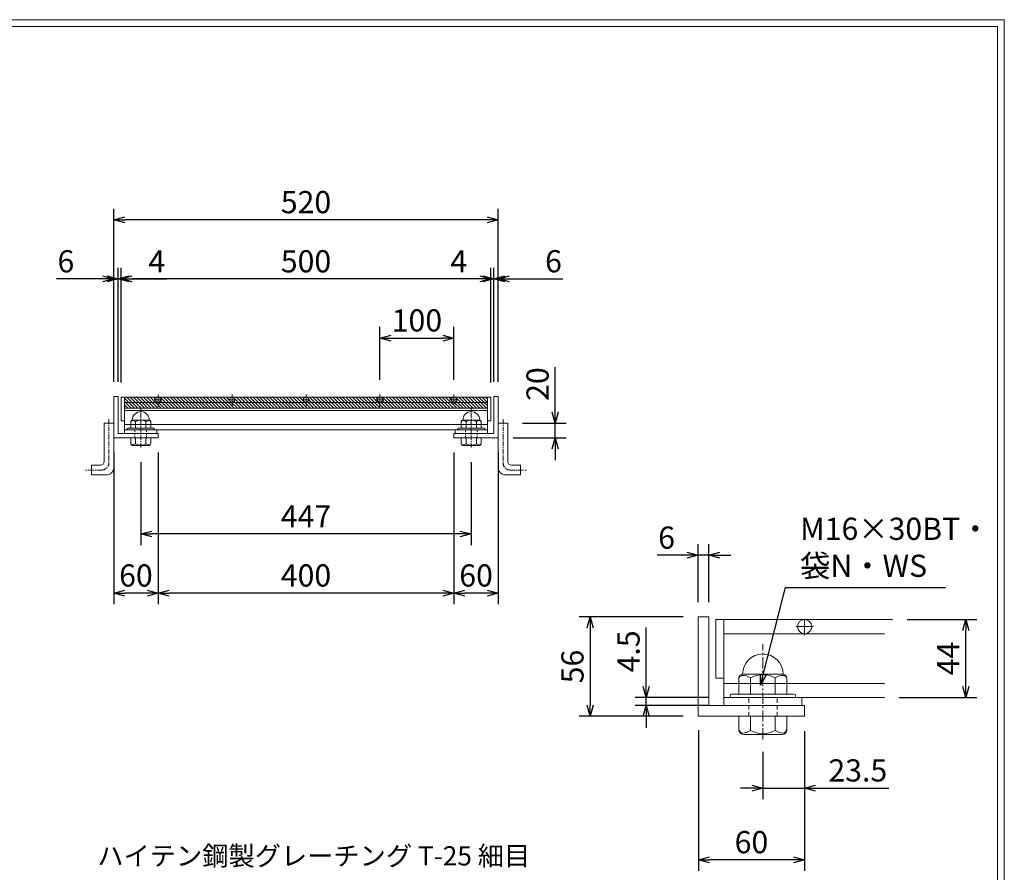
# Model space of a CAD drawing. Units: millimetres. Extents: x -180 to 2610, y -195 to 1778.
# Drawn here: x 1278 to 2610, y 625 to 1778 of the extents above; entities that cross this region are included whole.
import ezdxf

# ---------------------------------------------------------------- set-up
doc = ezdxf.new("R2010")
doc.units = ezdxf.units.MM
for name, pattern in [('CENTER', [10, 6.25, -1.25, 1.25, -1.25]), ('DASHED', [3.75, 2.5, -1.25]), ('HIDDEN', [9.525, 6.35, -3.175])]:
    doc.linetypes.add(name, pattern=pattern)
for name, color, linetype, lineweight in [('エンボス', 4, 'Continuous', 5), ('中心線', 1, 'HIDDEN', 5), ('受け枠', 3, 'Continuous', 9), ('寸法線', 2, 'Continuous', 9), ('本体', 7, 'Continuous', 13), ('枠寸法', 31, 'Continuous', 9)]:
    doc.layers.add(name, color=color, linetype=linetype, lineweight=lineweight)
doc.layers.add('外枠', color=7, linetype='Continuous')
doc.dimstyles.new('ISO-25', dxfattribs={"dimscale": 10, "dimtxt": 3, "dimasz": 1.5, "dimexe": 1.5, "dimexo": 2, "dimgap": 0.5, "dimtad": 1, "dimdsep": 46, "dimtxsty": 'Standard', "dimblk": 'OPEN30', "dimcen": 2.5, "dimadec": 0, "dimazin": 0, "dimtfac": 1, "dimtmove": 0, "dimatfit": 0, "dimldrblk": 'OPEN30', "dimfxl": 1, "dimarcsym": 0})

# ---------------------------------------------------------------- blocks, each defined once
blk = doc.blocks.new('_Open30')
at = {"color": 0, "linetype": 'ByBlock', "lineweight": -2}
for p, q in [((-1, 0.268), (0, 0)), ((0, 0), (-1, -0.268)), ((0, 0), (-1, 0))]:
    blk.add_line(p, q, dxfattribs=at)
blk = doc.blocks.new('*D7')
at = {"layer": 'Defpoints', "color": 0, "linetype": 'Continuous'}
for p in [(1405.3, 1507.2), (1405.3, 1268.2), (1925.3, 1268.2)]:
    blk.add_point(p, dxfattribs=at)
at = {"layer": '枠寸法', "color": 0, "linetype": 'Continuous', "lineweight": -2}
for p, q in [((1405.3, 1288.2), (1405.3, 1522.2)), ((1925.3, 1288.2), (1925.3, 1522.2)), ((1910.3, 1507.2), (1420.3, 1507.2))]:
    blk.add_line(p, q, dxfattribs=at)
at = {"layer": '枠寸法', "color": 0, "linetype": 'Continuous', "lineweight": -2, "xscale": 15, "yscale": 15, "zscale": 15, "rotation": 180}
blk.add_blockref('_Open30', (1405.3, 1507.2), dxfattribs=at)
at = {"layer": '枠寸法', "color": 0, "linetype": 'Continuous', "lineweight": -2, "xscale": 15, "yscale": 15, "zscale": 15}
blk.add_blockref('_Open30', (1925.3, 1507.2), dxfattribs=at)
at = {"layer": '枠寸法', "color": 0, "linetype": 'Continuous', "insert": (1665.3, 1527.2), "char_height": 30, "attachment_point": 5}
blk.add_mtext('520', dxfattribs=at)
blk = doc.blocks.new('*D8')
at = {"layer": 'Defpoints', "color": 0, "linetype": 'Continuous'}
for p in [(1415.3, 1427.2), (1415.3, 1267.2), (1915.3, 1267.2)]:
    blk.add_point(p, dxfattribs=at)
at = {"layer": '寸法線', "color": 0, "linetype": 'Continuous', "lineweight": -2}
for p, q in [((1415.3, 1287.2), (1415.3, 1442.2)), ((1915.3, 1287.2), (1915.3, 1442.2)), ((1900.3, 1427.2), (1430.3, 1427.2))]:
    blk.add_line(p, q, dxfattribs=at)
at = {"layer": '寸法線', "color": 0, "linetype": 'Continuous', "lineweight": -2, "xscale": 15, "yscale": 15, "zscale": 15, "rotation": 180}
blk.add_blockref('_Open30', (1415.3, 1427.2), dxfattribs=at)
at = {"layer": '寸法線', "color": 0, "linetype": 'Continuous', "lineweight": -2, "xscale": 15, "yscale": 15, "zscale": 15}
blk.add_blockref('_Open30', (1915.3, 1427.2), dxfattribs=at)
at = {"layer": '寸法線', "color": 0, "linetype": 'Continuous', "insert": (1665.3, 1447.2), "char_height": 30, "attachment_point": 5}
blk.add_mtext('500', dxfattribs=at)
blk = doc.blocks.new('*D9')
at = {"layer": 'Defpoints', "color": 0, "linetype": 'Continuous'}
for p in [(1865.3, 1212.2), (1925.3, 1212.2), (1865.3, 1002.2)]:
    blk.add_point(p, dxfattribs=at)
at = {"layer": '枠寸法', "color": 0, "linetype": 'Continuous', "lineweight": -2}
for p, q in [((1865.3, 1192.2), (1865.3, 987.2)), ((1925.3, 1192.2), (1925.3, 987.2)), ((1910.3, 1002.2), (1880.3, 1002.2))]:
    blk.add_line(p, q, dxfattribs=at)
at = {"layer": '枠寸法', "color": 0, "linetype": 'Continuous', "lineweight": -2, "xscale": 15, "yscale": 15, "zscale": 15, "rotation": 180}
blk.add_blockref('_Open30', (1865.3, 1002.2), dxfattribs=at)
at = {"layer": '枠寸法', "color": 0, "linetype": 'Continuous', "lineweight": -2, "xscale": 15, "yscale": 15, "zscale": 15}
blk.add_blockref('_Open30', (1925.3, 1002.2), dxfattribs=at)
at = {"layer": '枠寸法', "color": 0, "linetype": 'Continuous', "insert": (1895.3, 1022.2), "char_height": 30, "attachment_point": 5}
blk.add_mtext('60', dxfattribs=at)
blk = doc.blocks.new('*D10')
at = {"layer": 'Defpoints', "color": 0, "linetype": 'Continuous'}
for p in [(1465.3, 1212.2), (1865.3, 1212.2), (1465.3, 1002.2)]:
    blk.add_point(p, dxfattribs=at)
at = {"layer": '枠寸法', "color": 0, "linetype": 'Continuous', "lineweight": -2}
for p, q in [((1465.3, 1192.2), (1465.3, 987.2)), ((1865.3, 1192.2), (1865.3, 987.2)), ((1850.3, 1002.2), (1480.3, 1002.2))]:
    blk.add_line(p, q, dxfattribs=at)
at = {"layer": '枠寸法', "color": 0, "linetype": 'Continuous', "lineweight": -2, "xscale": 15, "yscale": 15, "zscale": 15, "rotation": 180}
blk.add_blockref('_Open30', (1465.3, 1002.2), dxfattribs=at)
at = {"layer": '枠寸法', "color": 0, "linetype": 'Continuous', "lineweight": -2, "xscale": 15, "yscale": 15, "zscale": 15}
blk.add_blockref('_Open30', (1865.3, 1002.2), dxfattribs=at)
at = {"layer": '枠寸法', "color": 0, "linetype": 'Continuous', "insert": (1665.3, 1022.2), "char_height": 30, "attachment_point": 5}
blk.add_mtext('400', dxfattribs=at)
blk = doc.blocks.new('*D11')
at = {"layer": 'Defpoints', "color": 0, "linetype": 'Continuous'}
for p in [(1405.3, 1212.2), (1465.3, 1212.2), (1405.3, 1002.2)]:
    blk.add_point(p, dxfattribs=at)
at = {"layer": '枠寸法', "color": 0, "linetype": 'Continuous', "lineweight": -2}
for p, q in [((1405.3, 1192.2), (1405.3, 987.2)), ((1465.3, 1192.2), (1465.3, 987.2)), ((1450.3, 1002.2), (1420.3, 1002.2))]:
    blk.add_line(p, q, dxfattribs=at)
at = {"layer": '枠寸法', "color": 0, "linetype": 'Continuous', "lineweight": -2, "xscale": 15, "yscale": 15, "zscale": 15, "rotation": 180}
blk.add_blockref('_Open30', (1405.3, 1002.2), dxfattribs=at)
at = {"layer": '枠寸法', "color": 0, "linetype": 'Continuous', "lineweight": -2, "xscale": 15, "yscale": 15, "zscale": 15}
blk.add_blockref('_Open30', (1465.3, 1002.2), dxfattribs=at)
at = {"layer": '枠寸法', "color": 0, "linetype": 'Continuous', "insert": (1435.3, 1022.2), "char_height": 30, "attachment_point": 5}
blk.add_mtext('60', dxfattribs=at)
blk = doc.blocks.new('*D12')
at = {"layer": 'Defpoints', "color": 0, "linetype": 'Continuous'}
for p in [(1405.3, 1427.2), (1405.3, 1268.2), (1411.3, 1268.2)]:
    blk.add_point(p, dxfattribs=at)
at = {"layer": '枠寸法', "color": 0, "linetype": 'Continuous', "lineweight": -2}
for p, q in [((1405.3, 1288.2), (1405.3, 1442.2)), ((1411.3, 1288.2), (1411.3, 1442.2)), ((1390.3, 1427.2), (1328, 1427.2)), ((1411.3, 1427.2), (1405.3, 1427.2)), ((1426.3, 1427.2), (1441.3, 1427.2))]:
    blk.add_line(p, q, dxfattribs=at)
at = {"layer": '枠寸法', "color": 0, "linetype": 'Continuous', "lineweight": -2, "xscale": 15, "yscale": 15, "zscale": 15}
blk.add_blockref('_Open30', (1405.3, 1427.2), dxfattribs=at)
at = {"layer": '枠寸法', "color": 0, "linetype": 'Continuous', "lineweight": -2, "xscale": 15, "yscale": 15, "zscale": 15, "rotation": 180}
blk.add_blockref('_Open30', (1411.3, 1427.2), dxfattribs=at)
at = {"layer": '枠寸法', "color": 0, "linetype": 'Continuous', "insert": (1340.6, 1447.2), "char_height": 30, "attachment_point": 5}
blk.add_mtext('6', dxfattribs=at)
blk = doc.blocks.new('*D13')
at = {"layer": 'Defpoints', "color": 0, "linetype": 'Continuous'}
for p in [(1411.3, 1427.2), (1411.3, 1268.2), (1415.3, 1267.2)]:
    blk.add_point(p, dxfattribs=at)
at = {"layer": '枠寸法', "color": 0, "linetype": 'Continuous', "lineweight": -2}
for p, q in [((1411.3, 1288.2), (1411.3, 1442.2)), ((1415.3, 1287.2), (1415.3, 1442.2)), ((1396.3, 1427.2), (1381.3, 1427.2)), ((1411.3, 1427.2), (1415.3, 1427.2)), ((1430.3, 1427.2), (1477, 1427.2))]:
    blk.add_line(p, q, dxfattribs=at)
at = {"layer": '枠寸法', "color": 0, "linetype": 'Continuous', "lineweight": -2, "xscale": 15, "yscale": 15, "zscale": 15}
blk.add_blockref('_Open30', (1411.3, 1427.2), dxfattribs=at)
at = {"layer": '枠寸法', "color": 0, "linetype": 'Continuous', "lineweight": -2, "xscale": 15, "yscale": 15, "zscale": 15, "rotation": 180}
blk.add_blockref('_Open30', (1415.3, 1427.2), dxfattribs=at)
at = {"layer": '枠寸法', "color": 0, "linetype": 'Continuous', "insert": (1463.6, 1447.2), "char_height": 30, "attachment_point": 5}
blk.add_mtext('4', dxfattribs=at)
blk = doc.blocks.new('*D14')
at = {"layer": 'Defpoints', "color": 0, "linetype": 'Continuous'}
for p in [(1919.3, 1427.2), (1919.3, 1268.2), (1925.3, 1268.2)]:
    blk.add_point(p, dxfattribs=at)
at = {"layer": '枠寸法', "color": 0, "linetype": 'Continuous', "lineweight": -2}
for p, q in [((1919.3, 1288.2), (1919.3, 1442.2)), ((1925.3, 1288.2), (1925.3, 1442.2)), ((1904.3, 1427.2), (1889.3, 1427.2)), ((1919.3, 1427.2), (1925.3, 1427.2)), ((1940.3, 1427.2), (2012.6, 1427.2))]:
    blk.add_line(p, q, dxfattribs=at)
at = {"layer": '枠寸法', "color": 0, "linetype": 'Continuous', "lineweight": -2, "xscale": 15, "yscale": 15, "zscale": 15}
blk.add_blockref('_Open30', (1919.3, 1427.2), dxfattribs=at)
at = {"layer": '枠寸法', "color": 0, "linetype": 'Continuous', "lineweight": -2, "xscale": 15, "yscale": 15, "zscale": 15, "rotation": 180}
blk.add_blockref('_Open30', (1925.3, 1427.2), dxfattribs=at)
at = {"layer": '枠寸法', "color": 0, "linetype": 'Continuous', "insert": (2000, 1447.2), "char_height": 30, "attachment_point": 5}
blk.add_mtext('6', dxfattribs=at)
blk = doc.blocks.new('*D15')
at = {"layer": 'Defpoints', "color": 0, "linetype": 'Continuous'}
for p in [(1915.3, 1427.2), (1915.3, 1267.2), (1919.3, 1268.2)]:
    blk.add_point(p, dxfattribs=at)
at = {"layer": '枠寸法', "color": 0, "linetype": 'Continuous', "lineweight": -2}
for p, q in [((1915.3, 1287.2), (1915.3, 1442.2)), ((1919.3, 1288.2), (1919.3, 1442.2)), ((1900.3, 1427.2), (1858.4, 1427.2)), ((1919.3, 1427.2), (1915.3, 1427.2)), ((1934.3, 1427.2), (1949.3, 1427.2))]:
    blk.add_line(p, q, dxfattribs=at)
at = {"layer": '枠寸法', "color": 0, "linetype": 'Continuous', "lineweight": -2, "xscale": 15, "yscale": 15, "zscale": 15}
blk.add_blockref('_Open30', (1915.3, 1427.2), dxfattribs=at)
at = {"layer": '枠寸法', "color": 0, "linetype": 'Continuous', "lineweight": -2, "xscale": 15, "yscale": 15, "zscale": 15, "rotation": 180}
blk.add_blockref('_Open30', (1919.3, 1427.2), dxfattribs=at)
at = {"layer": '枠寸法', "color": 0, "linetype": 'Continuous', "insert": (1871.9, 1447.2), "char_height": 30, "attachment_point": 5}
blk.add_mtext('4', dxfattribs=at)
blk = doc.blocks.new('*D17')
at = {"layer": 'Defpoints', "color": 0, "linetype": 'Continuous'}
for p in [(1441.8, 1199.2), (1888.8, 1199.2), (1441.8, 1082.2)]:
    blk.add_point(p, dxfattribs=at)
at = {"layer": '寸法線', "color": 0, "linetype": 'Continuous', "lineweight": -2}
for p, q in [((1441.8, 1179.2), (1441.8, 1067.2)), ((1888.8, 1179.2), (1888.8, 1067.2)), ((1873.8, 1082.2), (1456.8, 1082.2))]:
    blk.add_line(p, q, dxfattribs=at)
at = {"layer": '寸法線', "color": 0, "linetype": 'Continuous', "lineweight": -2, "xscale": 15, "yscale": 15, "zscale": 15, "rotation": 180}
blk.add_blockref('_Open30', (1441.8, 1082.2), dxfattribs=at)
at = {"layer": '寸法線', "color": 0, "linetype": 'Continuous', "lineweight": -2, "xscale": 15, "yscale": 15, "zscale": 15}
blk.add_blockref('_Open30', (1888.8, 1082.2), dxfattribs=at)
at = {"layer": '寸法線', "color": 0, "linetype": 'Continuous', "insert": (1665.3, 1102.2), "char_height": 30, "attachment_point": 5}
blk.add_mtext('447', dxfattribs=at)
blk = doc.blocks.new('*D19')
at = {"layer": 'Defpoints', "color": 0, "linetype": 'Continuous'}
for p in [(1865.3, 1347.2), (1765.3, 1270.8), (1865.3, 1270.8)]:
    blk.add_point(p, dxfattribs=at)
at = {"layer": '寸法線', "color": 0, "linetype": 'Continuous', "lineweight": -2}
for p, q in [((1765.3, 1290.8), (1765.3, 1362.2)), ((1865.3, 1290.8), (1865.3, 1362.2)), ((1780.3, 1347.2), (1850.3, 1347.2))]:
    blk.add_line(p, q, dxfattribs=at)
at = {"layer": '寸法線', "color": 0, "linetype": 'Continuous', "lineweight": -2, "xscale": 15, "yscale": 15, "zscale": 15, "rotation": 180}
blk.add_blockref('_Open30', (1765.3, 1347.2), dxfattribs=at)
at = {"layer": '寸法線', "color": 0, "linetype": 'Continuous', "lineweight": -2, "xscale": 15, "yscale": 15, "zscale": 15}
blk.add_blockref('_Open30', (1865.3, 1347.2), dxfattribs=at)
at = {"layer": '寸法線', "color": 0, "linetype": 'Continuous', "insert": (1815.3, 1367.2), "char_height": 30, "attachment_point": 5}
blk.add_mtext('100', dxfattribs=at)
blk = doc.blocks.new('*D21')
at = {"layer": 'Defpoints', "color": 0, "ltscale": 3}
for p in [(1938.3, 1232.2), (2002.3, 1232.2), (1925.3, 1212.2)]:
    blk.add_point(p, dxfattribs=at)
at = {"layer": '枠寸法', "color": 0, "lineweight": -2, "ltscale": 3}
for p, q in [((2002.3, 1247.2), (2002.3, 1307.8)), ((1958.3, 1232.2), (2017.3, 1232.2)), ((2002.3, 1212.2), (2002.3, 1232.2)), ((1945.3, 1212.2), (2017.3, 1212.2)), ((2002.3, 1197.2), (2002.3, 1182.2))]:
    blk.add_line(p, q, dxfattribs=at)
at = {"layer": '枠寸法', "color": 0, "lineweight": -2, "ltscale": 3, "xscale": 15, "yscale": 15, "zscale": 15}
for p, rotation in [((2002.3, 1232.2), 270), ((2002.3, 1212.2), 90)]:
    blk.add_blockref('_Open30', p, dxfattribs=dict(at, rotation=rotation))
at = {"layer": '枠寸法', "color": 0, "ltscale": 3, "insert": (1982.3, 1285), "char_height": 30, "attachment_point": 5, "rotation": 90}
blk.add_mtext('20', dxfattribs=at)
blk = doc.blocks.new('*D52')
at = {"layer": 'Defpoints', "color": 0, "linetype": 'Continuous'}
for p in [(2195.9, 836.8), (2339.5, 835.7), (2195.9, 641.5)]:
    blk.add_point(p, dxfattribs=at)
at = {"layer": '寸法線', "color": 0, "linetype": 'Continuous', "lineweight": -2}
for p, q in [((2195.9, 816.8), (2195.9, 626.5)), ((2339.5, 815.7), (2339.5, 626.5)), ((2324.5, 641.5), (2210.9, 641.5))]:
    blk.add_line(p, q, dxfattribs=at)
at = {"layer": '寸法線', "color": 0, "linetype": 'Continuous', "lineweight": -2, "xscale": 15, "yscale": 15, "zscale": 15, "rotation": 180}
blk.add_blockref('_Open30', (2195.9, 641.5), dxfattribs=at)
at = {"layer": '寸法線', "color": 0, "linetype": 'Continuous', "lineweight": -2, "xscale": 15, "yscale": 15, "zscale": 15}
blk.add_blockref('_Open30', (2339.5, 641.5), dxfattribs=at)
at = {"layer": '寸法線', "color": 0, "linetype": 'Continuous', "insert": (2267.7, 661.5), "char_height": 30, "attachment_point": 5}
blk.add_mtext('60', dxfattribs=at)
blk = doc.blocks.new('*D53')
at = {"layer": 'Defpoints', "color": 0, "linetype": 'Continuous'}
for p in [(2339.5, 835.7), (2283.1, 807.6), (2339.5, 738.5)]:
    blk.add_point(p, dxfattribs=at)
at = {"layer": '寸法線', "color": 0, "linetype": 'Continuous', "lineweight": -2}
for p, q in [((2339.5, 815.7), (2339.5, 723.5)), ((2283.1, 787.6), (2283.1, 723.5)), ((2268.1, 738.5), (2253.1, 738.5)), ((2283.1, 738.5), (2339.5, 738.5)), ((2354.5, 738.5), (2453.4, 738.5))]:
    blk.add_line(p, q, dxfattribs=at)
at = {"layer": '寸法線', "color": 0, "linetype": 'Continuous', "lineweight": -2, "xscale": 15, "yscale": 15, "zscale": 15}
blk.add_blockref('_Open30', (2283.1, 738.5), dxfattribs=at)
at = {"layer": '寸法線', "color": 0, "linetype": 'Continuous', "lineweight": -2, "xscale": 15, "yscale": 15, "zscale": 15, "rotation": 180}
blk.add_blockref('_Open30', (2339.5, 738.5), dxfattribs=at)
at = {"layer": '寸法線', "color": 0, "linetype": 'Continuous', "insert": (2411.5, 758.5), "char_height": 30, "attachment_point": 5}
blk.add_mtext('23.5', dxfattribs=at)
blk = doc.blocks.new('*D54')
at = {"layer": 'Defpoints', "color": 0, "linetype": 'Continuous'}
for p in [(2195.5, 970.1), (2049.5, 835.7), (2195.5, 835.7)]:
    blk.add_point(p, dxfattribs=at)
at = {"layer": '寸法線', "color": 0, "linetype": 'Continuous', "lineweight": -2}
for p, q in [((2175.5, 970.1), (2034.5, 970.1)), ((2049.5, 955.1), (2049.5, 850.7)), ((2175.5, 835.7), (2034.5, 835.7))]:
    blk.add_line(p, q, dxfattribs=at)
at = {"layer": '寸法線', "color": 0, "linetype": 'Continuous', "lineweight": -2, "xscale": 15, "yscale": 15, "zscale": 15}
for p, rotation in [((2049.5, 970.1), 90), ((2049.5, 835.7), 270)]:
    blk.add_blockref('_Open30', p, dxfattribs=dict(at, rotation=rotation))
at = {"layer": '寸法線', "color": 0, "linetype": 'Continuous', "insert": (2029.5, 902.9), "char_height": 30, "attachment_point": 5, "rotation": 90}
blk.add_mtext('56', dxfattribs=at)
blk = doc.blocks.new('*D55')
at = {"layer": 'Defpoints', "color": 0, "linetype": 'Continuous'}
for p in [(2125.3, 860.9), (2230.3, 860.9), (2230.3, 850.1)]:
    blk.add_point(p, dxfattribs=at)
at = {"layer": '寸法線', "color": 0, "linetype": 'Continuous', "lineweight": -2}
for p, q in [((2125.3, 875.9), (2125.3, 955.9)), ((2210.3, 860.9), (2110.3, 860.9)), ((2125.3, 850.1), (2125.3, 860.9)), ((2210.3, 850.1), (2110.3, 850.1)), ((2125.3, 835.1), (2125.3, 820.1))]:
    blk.add_line(p, q, dxfattribs=at)
at = {"layer": '寸法線', "color": 0, "linetype": 'Continuous', "lineweight": -2, "xscale": 15, "yscale": 15, "zscale": 15}
for p, rotation in [((2125.3, 860.9), 270), ((2125.3, 850.1), 90)]:
    blk.add_blockref('_Open30', p, dxfattribs=dict(at, rotation=rotation))
at = {"layer": '寸法線', "color": 0, "linetype": 'Continuous', "insert": (2105.3, 923.4), "char_height": 30, "attachment_point": 5, "rotation": 90}
blk.add_mtext('4.5', dxfattribs=at)
blk = doc.blocks.new('*D56')
at = {"layer": 'Defpoints', "color": 0, "linetype": 'Continuous'}
for p in [(2195.5, 1053.4), (2195.5, 970.1), (2209.9, 970.1)]:
    blk.add_point(p, dxfattribs=at)
at = {"layer": '寸法線', "color": 0, "linetype": 'Continuous', "lineweight": -2}
for p, q in [((2195.5, 990.1), (2195.5, 1068.4)), ((2209.9, 990.1), (2209.9, 1068.4)), ((2180.5, 1053.4), (2140.3, 1053.4)), ((2209.9, 1053.4), (2195.5, 1053.4)), ((2224.9, 1053.4), (2239.9, 1053.4))]:
    blk.add_line(p, q, dxfattribs=at)
at = {"layer": '寸法線', "color": 0, "linetype": 'Continuous', "lineweight": -2, "xscale": 15, "yscale": 15, "zscale": 15}
blk.add_blockref('_Open30', (2195.5, 1053.4), dxfattribs=at)
at = {"layer": '寸法線', "color": 0, "linetype": 'Continuous', "lineweight": -2, "xscale": 15, "yscale": 15, "zscale": 15, "rotation": 180}
blk.add_blockref('_Open30', (2209.9, 1053.4), dxfattribs=at)
at = {"layer": '寸法線', "color": 0, "linetype": 'Continuous', "insert": (2152.9, 1073.4), "char_height": 30, "attachment_point": 5}
blk.add_mtext('6', dxfattribs=at)
blk = doc.blocks.new('*D57')
at = {"layer": 'Defpoints', "color": 0, "linetype": 'Continuous'}
for p in [(2458.4, 966.5), (2557.5, 966.5), (2447.6, 860.9)]:
    blk.add_point(p, dxfattribs=at)
at = {"layer": '寸法線', "color": 0, "linetype": 'Continuous', "lineweight": -2}
for p, q in [((2478.4, 966.5), (2572.5, 966.5)), ((2557.5, 875.9), (2557.5, 951.5)), ((2467.6, 860.9), (2572.5, 860.9))]:
    blk.add_line(p, q, dxfattribs=at)
at = {"layer": '寸法線', "color": 0, "linetype": 'Continuous', "lineweight": -2, "xscale": 15, "yscale": 15, "zscale": 15}
for p, rotation in [((2557.5, 966.5), 90), ((2557.5, 860.9), 270)]:
    blk.add_blockref('_Open30', p, dxfattribs=dict(at, rotation=rotation))
at = {"layer": '寸法線', "color": 0, "linetype": 'Continuous', "insert": (2537.5, 913.7), "char_height": 30, "attachment_point": 5, "rotation": 90}
blk.add_mtext('44', dxfattribs=at)
blk = doc.blocks.new('ボルト断面図M16（ｺﾞﾑ無）')
at = {"layer": '中心線', "linetype": 'CENTER'}
blk.add_line((0, -23.55), (0, 30.04), dxfattribs=at)
at = {"layer": '受け枠'}
for p, q in [((-11.42, 13.15), (11.42, 13.15)), ((-13.5, 11.07), (-13.5, 1.94)), ((-7.01, 11.07), (-7.01, 1.94)), ((7.01, 11.07), (7.01, 1.94)), ((13.5, 11.07), (13.5, 1.94)), ((-17.5, 1.94), (17.5, 1.94)), ((-17.5, 0), (17.5, 0)), ((-13.5, -10.5), (13.5, -10.5)), ((-13.5, -10.5), (-13.5, -18.12)), ((-6.92, -18.56), (-6.92, -10.5)), ((6.92, -18.56), (6.92, -10.5)), ((13.5, -10.5), (13.5, -18.12)), ((-10.73, -20.88), (10.73, -20.88))]:
    blk.add_line(p, q, dxfattribs=at)
at = {"layer": '受け枠', "linetype": 'DASHED'}
for p, q in [((-8, -10.5), (-8, 0)), ((8, -10.5), (8, 0))]:
    blk.add_line(p, q, dxfattribs=at)
at = {"layer": '受け枠', "ltscale": 3}
for centre, radius, start, end in [((0, 13.15), 11.42, 0, 180), ((0, -1.6), 14.48, 61.0495, 118.9505), ((0, -6.22), 14.15, 240.7011, 299.2989)]:
    blk.add_arc(centre, radius, start, end, dxfattribs=at)
at = {"layer": '受け枠'}
for centre, radius, start, end in [((-11.42, 11.07), 2.08, 90, 180), ((11.42, 11.07), 2.08, 0, 90), ((-17.5, 0.94), 1, 90, 180), ((-17.5, 1), 1, 180, 270), ((17.5, 0.94), 1, 0, 90), ((17.5, 1), 1, 270, 0), ((-10.73, -18.12), 2.77, 180, 270), ((10.73, -18.12), 2.77, 270, 0)]:
    blk.add_arc(centre, radius, start, end, dxfattribs=at)
at = {"layer": '受け枠', "ltscale": 3}
for points in [[(-11.42, 12.49), (-12.05, 12.38), (-13.09, 12), (-13.5, 11.07)], [(-7.01, 11.07), (-8.43, 12.01), (-9.96, 12.58), (-11.42, 12.49)], [(7.01, 11.07), (8.43, 12.01), (9.96, 12.58), (11.42, 12.49)], [(11.42, 12.49), (12.05, 12.38), (13.09, 12), (13.5, 11.07)], [(-11.42, -19.97), (-12.05, -19.86), (-13.28, -19.66), (-13.5, -17.6)], [(-6.92, -18.56), (-8.43, -19.49), (-9.96, -20.07), (-11.42, -19.97)], [(6.92, -18.56), (8.43, -19.49), (9.96, -20.07), (11.42, -19.97)], [(11.42, -19.97), (12.05, -19.86), (13.28, -19.66), (13.5, -17.6)]]:
    blk.add_open_spline(points, degree=3, dxfattribs=at)

msp = doc.modelspace()

# ---------------------------------------------------------------- hatches: boundary and pattern name
at = {"layer": 'エンボス', "ltscale": 3}
h = msp.add_hatch(dxfattribs=at)
h.set_pattern_fill('ANSI31', color=256, angle=-90)
h.set_pattern_definition([(315, (503.53, 2972.4676), (2.245064, 2.245064), [])])
h.paths.add_polyline_path([(1910.808, 1260.202), (1910.808, 1267.202), (1865.308, 1267.202, -1), (1865.308, 1260.202)])
h.paths.add_polyline_path([(1865.308, 1260.202, -1), (1865.308, 1267.202), (1765.308, 1267.202, -1), (1765.308, 1260.202)])
h.paths.add_polyline_path([(1765.308, 1260.202, -1), (1765.308, 1267.202), (1665.308, 1267.202, -1), (1665.308, 1260.202)])
h.paths.add_polyline_path([(1665.308, 1260.202, -1), (1665.308, 1267.202), (1565.308, 1267.202, -1), (1565.308, 1260.202)])
h.paths.add_polyline_path([(1565.308, 1260.202, -1), (1565.308, 1267.202), (1465.308, 1267.202, -1), (1465.308, 1260.202)])
h.paths.add_polyline_path([(1465.308, 1260.202, -1), (1465.308, 1267.202), (1419.808, 1267.202), (1419.808, 1260.202)])
h.paths.add_polyline_path([(1910.808, 1252.202), (1910.808, 1260.202), (1865.308, 1260.202), (1765.308, 1260.202), (1665.308, 1260.202), (1419.808, 1260.202), (1419.808, 1252.202)])

# ---------------------------------------------------------------- linework, layer by layer
at = {"layer": '中心線', "linetype": 'CENTER'}
for p, q in [((1441.808, 1199.153), (1441.808, 1253.24)), ((1888.808, 1199.153), (1888.808, 1253.24))]:
    msp.add_line(p, q, dxfattribs=at)
at = {"layer": '受け枠'}
for p, q in [((1405.308, 1268.202), (1405.308, 1212.202)), ((1405.308, 1268.202), (1411.308, 1268.202)), ((1411.308, 1268.202), (1411.308, 1218.202)), ((1919.308, 1268.202), (1919.308, 1218.202)), ((1925.308, 1268.202), (1919.308, 1268.202)), ((1925.308, 1268.202), (1925.308, 1212.202)), ((1392.308, 1180.202), (1392.308, 1232.202)), ((1392.308, 1232.202), (1405.308, 1232.202)), ((1405.308, 1232.202), (1405.308, 1170.702)), ((1459.308, 1225.147), (1424.308, 1225.147)), ((1428.308, 1234.276), (1428.308, 1225.147)), ((1453.231, 1236.353), (1430.385, 1236.353)), ((1434.799, 1234.276), (1434.799, 1225.147)), ((1448.818, 1234.276), (1448.818, 1225.147)), ((1455.308, 1234.276), (1455.308, 1225.147)), ((1871.308, 1225.147), (1906.308, 1225.147)), ((1875.308, 1234.276), (1875.308, 1225.147)), ((1877.385, 1236.353), (1900.231, 1236.353)), ((1881.799, 1234.276), (1881.799, 1225.147)), ((1895.818, 1234.276), (1895.818, 1225.147)), ((1902.308, 1234.276), (1902.308, 1225.147)), ((1938.308, 1232.202), (1925.308, 1232.202)), ((1925.308, 1232.202), (1925.308, 1170.702)), ((1938.308, 1180.202), (1938.308, 1232.202)), ((1405.308, 1212.202), (1465.308, 1212.202)), ((1411.308, 1218.202), (1465.308, 1218.202)), ((1459.308, 1223.202), (1424.308, 1223.202)), ((1455.308, 1212.202), (1428.308, 1212.202)), ((1428.308, 1212.202), (1428.308, 1204.587)), ((1434.885, 1204.146), (1434.885, 1212.202)), ((1448.731, 1204.146), (1448.731, 1212.202)), ((1455.308, 1212.202), (1455.308, 1204.587)), ((1465.308, 1218.202), (1465.308, 1212.202)), ((1919.308, 1218.202), (1865.308, 1218.202)), ((1865.308, 1218.202), (1865.308, 1212.202)), ((1925.308, 1212.202), (1865.308, 1212.202)), ((1871.308, 1223.202), (1906.308, 1223.202)), ((1875.308, 1212.202), (1902.308, 1212.202)), ((1875.308, 1212.202), (1875.308, 1204.587)), ((1881.885, 1204.146), (1881.885, 1212.202)), ((1895.731, 1204.146), (1895.731, 1212.202)), ((1902.308, 1212.202), (1902.308, 1204.587)), ((1452.539, 1201.817), (1431.078, 1201.817)), ((1878.078, 1201.817), (1899.539, 1201.817)), ((1375.308, 1175.202), (1375.308, 1162.202)), ((1375.308, 1175.202), (1387.308, 1175.202)), ((1955.308, 1175.202), (1943.308, 1175.202)), ((1955.308, 1175.202), (1955.308, 1162.202)), ((1396.808, 1162.202), (1375.308, 1162.202)), ((1933.808, 1162.202), (1955.308, 1162.202)), ((2195.537, 970.115), (2195.537, 835.715)), ((2195.537, 970.115), (2209.937, 970.115)), ((2209.937, 970.115), (2209.937, 850.115)), ((2209.937, 850.115), (2339.537, 850.115)), ((2339.537, 850.115), (2339.537, 835.715)), ((2195.537, 835.715), (2339.537, 835.715))]:
    msp.add_line(p, q, dxfattribs=at)
at = {"layer": '受け枠', "linetype": 'CENTER'}
for p, q in [((1398.808, 1237.338), (1398.808, 1178.602)), ((1931.808, 1237.338), (1931.808, 1178.602)), ((1388.908, 1168.702), (1367.059, 1168.702)), ((1941.708, 1168.702), (1963.558, 1168.702))]:
    msp.add_line(p, q, dxfattribs=at)
at = {"layer": '受け枠', "linetype": 'DASHED'}
for p, q in [((1433.808, 1212.202), (1433.808, 1223.202)), ((1449.808, 1212.202), (1449.808, 1223.202)), ((1880.808, 1212.202), (1880.808, 1223.202)), ((1896.808, 1212.202), (1896.808, 1223.202))]:
    msp.add_line(p, q, dxfattribs=at)
at = {"layer": '受け枠', "ltscale": 3}
for centre, radius, start, end in [((1441.808, 1236.353), 11.423, 0, 180), ((1888.808, 1236.353), 11.423, 0, 180), ((1441.808, 1221.605), 14.481, 61.049544, 118.950456), ((1888.808, 1221.605), 14.481, 61.049544, 118.950456), ((1441.808, 1216.484), 14.147, 240.7011, 299.2989), ((1888.808, 1216.484), 14.147, 240.7011, 299.2989)]:
    msp.add_arc(centre, radius, start, end, dxfattribs=at)
at = {"layer": '受け枠'}
for centre, radius, start, end in [((1424.308, 1224.147), 1, 90, 180), ((1430.385, 1234.276), 2.077, 90, 180), ((1453.231, 1234.276), 2.077, 0, 90), ((1459.308, 1224.147), 1, 0, 90), ((1871.308, 1224.147), 1, 90, 180), ((1877.385, 1234.276), 2.077, 90, 180), ((1900.231, 1234.276), 2.077, 0, 90), ((1906.308, 1224.147), 1, 0, 90), ((1424.308, 1224.202), 1, 180, 270), ((1459.308, 1224.202), 1, 270, 0), ((1871.308, 1224.202), 1, 180, 270), ((1906.308, 1224.202), 1, 270, 0), ((1431.078, 1204.587), 2.769, 180, 270), ((1452.539, 1204.587), 2.769, 270, 0), ((1878.078, 1204.587), 2.769, 180, 270), ((1899.539, 1204.587), 2.769, 270, 0), ((1387.308, 1180.202), 5, 270, 0), ((1943.308, 1180.202), 5, 180, 270), ((1395.554, 1171.957), 9.835, 277.329232, 352.670768), ((1935.063, 1171.957), 9.835, 187.329232, 262.670768)]:
    msp.add_arc(centre, radius, start, end, dxfattribs=at)
at = {"layer": '受け枠', "linetype": 'CENTER'}
for centre, start, end in [((1388.908, 1178.602), 270, 0), ((1941.708, 1178.602), 180, 270)]:
    msp.add_arc(centre, 9.9, start, end, dxfattribs=at)
at = {"layer": '受け枠', "ltscale": 3}
for points in [[(1430.385, 1235.69), (1429.758, 1235.577), (1428.715, 1235.203), (1428.308, 1234.276)], [(1434.799, 1234.276), (1433.382, 1235.211), (1431.849, 1235.786), (1430.385, 1235.69)], [(1448.818, 1234.276), (1450.235, 1235.211), (1451.767, 1235.786), (1453.231, 1235.69)], [(1453.231, 1235.69), (1453.859, 1235.577), (1454.902, 1235.203), (1455.308, 1234.276)], [(1877.385, 1235.69), (1876.758, 1235.577), (1875.715, 1235.203), (1875.308, 1234.276)], [(1881.799, 1234.276), (1880.382, 1235.211), (1878.849, 1235.786), (1877.385, 1235.69)], [(1895.818, 1234.276), (1897.235, 1235.211), (1898.767, 1235.786), (1900.231, 1235.69)], [(1900.231, 1235.69), (1900.859, 1235.577), (1901.902, 1235.203), (1902.308, 1234.276)], [(1430.385, 1202.732), (1429.758, 1202.845), (1428.533, 1203.038), (1428.308, 1205.106)], [(1434.885, 1204.146), (1433.382, 1203.211), (1431.849, 1202.637), (1430.385, 1202.732)], [(1448.731, 1204.146), (1450.235, 1203.211), (1451.767, 1202.637), (1453.231, 1202.732)], [(1453.231, 1202.732), (1453.859, 1202.845), (1455.084, 1203.038), (1455.308, 1205.106)], [(1877.385, 1202.732), (1876.758, 1202.845), (1875.533, 1203.038), (1875.308, 1205.106)], [(1881.885, 1204.146), (1880.382, 1203.211), (1878.849, 1202.637), (1877.385, 1202.732)], [(1895.731, 1204.146), (1897.235, 1203.211), (1898.767, 1202.637), (1900.231, 1202.732)], [(1900.231, 1202.732), (1900.859, 1202.845), (1902.084, 1203.038), (1902.308, 1205.106)]]:
    msp.add_open_spline(points, degree=3, dxfattribs=at)
at = {"layer": '外枠', "lineweight": 9, "ltscale": 80}
for p, q in [((2609.622, 1777.869), (-179.889, 1777.869)), ((2609.622, -195.4), (2609.622, 1777.869))]:
    msp.add_line(p, q, dxfattribs=at)
at = {"layer": '外枠', "lineweight": 9, "ltscale": 100}
for p, q in [((-169.889, 1768.477), (2600.231, 1768.477)), ((2600.231, 1768.477), (2600.231, -185.4))]:
    msp.add_line(p, q, dxfattribs=at)
at = {"layer": '本体'}
for p, q in [((1915.308, 1267.202), (1415.308, 1267.202)), ((1415.308, 1267.202), (1415.308, 1235.202)), ((1415.308, 1267.202), (1415.308, 1235.202)), ((1419.808, 1267.202), (1419.808, 1223.202)), ((1465.308, 1270.795), (1465.308, 1254.031)), ((1565.308, 1270.795), (1565.308, 1254.031)), ((1665.308, 1270.795), (1665.308, 1254.031)), ((1765.308, 1270.795), (1765.308, 1254.031)), ((1865.308, 1270.795), (1865.308, 1256.497)), ((1910.808, 1267.202), (1910.808, 1223.202)), ((1915.308, 1235.202), (1915.308, 1267.202)), ((1915.308, 1267.202), (1915.308, 1235.202)), ((1910.808, 1260.202), (1419.808, 1260.202)), ((1910.808, 1252.202), (1419.808, 1252.202)), ((1470.501, 1263.702), (1459.818, 1263.702)), ((1570.501, 1263.702), (1559.818, 1263.702)), ((1670.501, 1263.702), (1659.818, 1263.702)), ((1770.501, 1263.702), (1759.818, 1263.702)), ((1870.501, 1263.702), (1859.818, 1263.702)), ((1910.808, 1249.202), (1419.808, 1249.202)), ((1419.808, 1235.202), (1415.308, 1235.202)), ((1910.808, 1230.202), (1419.808, 1230.202)), ((1915.308, 1235.202), (1910.808, 1235.202)), ((1910.808, 1223.202), (1419.808, 1223.202)), ((1463.808, 1223.202), (1419.808, 1223.202)), ((1910.808, 1223.202), (1865.308, 1223.202))]:
    msp.add_line(p, q, dxfattribs=at)
at = {"layer": '本体', "linetype": 'Continuous'}
for p, q in [((1419.808, 1218.202), (1419.808, 1223.202)), ((1463.808, 1218.202), (1419.808, 1218.202)), ((1463.808, 1223.202), (1463.808, 1218.202)), ((1866.808, 1218.202), (1866.808, 1223.202)), ((1910.808, 1218.202), (1866.808, 1218.202)), ((1910.808, 1223.202), (1910.808, 1218.202)), ((2458.446, 966.515), (2219.537, 966.515)), ((2219.537, 966.515), (2219.537, 887.315)), ((2230.337, 966.515), (2230.337, 860.915)), ((2447.646, 947.315), (2230.337, 947.315)), ((2219.537, 887.315), (2230.337, 887.315)), ((2447.646, 880.115), (2230.337, 880.115)), ((2335.937, 860.915), (2230.337, 860.915)), ((2447.646, 860.915), (2230.337, 860.915)), ((2230.337, 860.915), (2230.337, 850.115)), ((2335.937, 850.115), (2335.937, 860.915)), ((2335.937, 850.115), (2230.337, 850.115)), ((2230.337, 850.115), (2335.937, 850.115))]:
    msp.add_line(p, q, dxfattribs=at)
at = {"layer": '本体', "color": 1}
for p, q in [((2339.537, 966.52), (2339.537, 945.176)), ((2327.537, 956.915), (2351.537, 956.915))]:
    msp.add_line(p, q, dxfattribs=at)
at = {"layer": '本体'}
for centre, radius in [((1465.308, 1263.702), 3.5), ((1565.308, 1263.702), 3.5), ((1665.308, 1263.702), 3.5), ((1765.308, 1263.702), 3.5), ((1865.308, 1263.702), 3.5), ((2339.537, 956.915), 9.6)]:
    msp.add_circle(centre, radius, dxfattribs=at)

# ---------------------------------------------------------------- block references
at = {"layer": '枠寸法', "ltscale": 3, "xscale": 2.400000000000087, "yscale": 2.400000000000087, "zscale": 2.400000000000087}
msp.add_blockref('ボルト断面図M16（ｺﾞﾑ無）', (2283.137, 860.915), dxfattribs=at)

# ---------------------------------------------------------------- texts
at = {"layer": '外枠', "linetype": 'Continuous', "lineweight": 9, "ltscale": 100, "insert": (1383.124, 659.816), "char_height": 26, "width": 651.39688, "attachment_point": 1}
msp.add_mtext('ハイテン鋼製グレーチング T-25 細目', dxfattribs=at)
at = {"layer": '寸法線', "ltscale": 3, "insert": (2333.509, 1014.815), "char_height": 30, "attachment_point": 7}
msp.add_mtext('M16×30BT・\\P袋N・WS', dxfattribs=at)

# ---------------------------------------------------------------- dimensions: what is measured, and where the dimension line sits
at = {"layer": '寸法線', "linetype": 'Continuous'}
for base, p1, p2, picture, middle in [((1415.308, 1427.202), (1915.308, 1267.202), (1415.308, 1267.202), '*D8', (1665.308, 1447.202)), ((1865.308, 1347.202), (1765.308, 1270.795), (1865.308, 1270.795), '*D19', (1815.308, 1367.202)), ((1441.808, 1082.202), (1888.808, 1199.153), (1441.808, 1199.153), '*D17', (1665.308, 1102.202))]:
    dim = msp.add_linear_dim(base=base, p1=p1, p2=p2, dimstyle='ISO-25', dxfattribs=at)
    dim.commit()
    dim.dimension.update_dxf_attribs({"geometry": picture, "text_midpoint": middle})
for base, p1, p2, text, picture, middle in [((2195.537, 1053.437), (2209.937, 970.115), (2195.537, 970.115), '6', '*D56', (2152.923, 1073.437)), ((2195.915, 641.472), (2339.537, 835.715), (2195.915, 836.759), '60', '*D52', (2267.726, 661.472)), ((2339.537, 738.514), (2283.137, 807.633), (2339.537, 835.715), '23.5', '*D53', (2411.466, 758.514))]:
    dim = msp.add_linear_dim(base=base, p1=p1, p2=p2, text=text, dimstyle='ISO-25', dxfattribs=at)
    dim.commit()
    dim.dimension.update_dxf_attribs({"geometry": picture, "text_midpoint": middle})
for base, p1, p2, text, picture, middle in [((2049.495, 835.715), (2195.537, 970.115), (2195.537, 835.715), '56', '*D54', (2029.495, 902.915)), ((2557.523, 966.515), (2447.646, 860.915), (2458.446, 966.515), '44', '*D57', (2537.523, 913.715)), ((2125.278, 860.915), (2230.337, 850.115), (2230.337, 860.915), '4.5', '*D55', (2105.278, 923.403))]:
    dim = msp.add_linear_dim(base=base, p1=p1, p2=p2, angle=90, text=text, dimstyle='ISO-25', dxfattribs=at)
    dim.commit()
    dim.dimension.update_dxf_attribs({"geometry": picture, "text_midpoint": middle})
at = {"layer": '枠寸法', "linetype": 'Continuous'}
for base, p1, p2, picture, middle in [((1405.308, 1507.202), (1925.308, 1268.202), (1405.308, 1268.202), '*D7', (1665.308, 1527.202)), ((1405.308, 1002.202), (1465.308, 1212.202), (1405.308, 1212.202), '*D11', (1435.308, 1022.202)), ((1465.308, 1002.202), (1865.308, 1212.202), (1465.308, 1212.202), '*D10', (1665.308, 1022.202)), ((1865.308, 1002.202), (1925.308, 1212.202), (1865.308, 1212.202), '*D9', (1895.308, 1022.202))]:
    dim = msp.add_linear_dim(base=base, p1=p1, p2=p2, dimstyle='ISO-25', dxfattribs=at)
    dim.commit()
    dim.dimension.update_dxf_attribs({"geometry": picture, "text_midpoint": middle})
for base, p1, p2, picture, middle in [((1405.308, 1427.202), (1411.308, 1268.202), (1405.308, 1268.202), '*D12', (1340.629, 1427.202)), ((1411.308, 1427.202), (1415.308, 1267.202), (1411.308, 1268.202), '*D13', (1463.578, 1427.202)), ((1915.308, 1427.202), (1919.308, 1268.202), (1915.308, 1267.202), '*D15', (1871.857, 1427.202)), ((1919.308, 1427.202), (1925.308, 1268.202), (1919.308, 1268.202), '*D14', (1999.988, 1427.202))]:
    dim = msp.add_linear_dim(base=base, p1=p1, p2=p2, dimstyle='ISO-25', dxfattribs=at)
    dim.commit()
    dim.dimension.update_dxf_attribs({"geometry": picture, "text_midpoint": middle, "dimtype": 160})
at = {"layer": '枠寸法', "ltscale": 3}
dim = msp.add_linear_dim(base=(2002.27, 1232.202), p1=(1925.308, 1212.202), p2=(1938.308, 1232.202), angle=270, dimstyle='ISO-25', dxfattribs=at)
dim.commit()
dim.dimension.update_dxf_attribs({"geometry": '*D21', "text_midpoint": (1982.27, 1285.019)})

# ---------------------------------------------------------------- leaders
at = {"layer": '寸法線', "ltscale": 3, "annotation_type": 0, "has_hookline": 1, "hookline_direction": 0, "text_width": 196.599}
msp.add_leader([(2279.957, 877.484), (2313.509, 1009.815), (2328.509, 1009.815)], dimstyle='ISO-25', override={"dimgap": 0.5, "dimtad": 1}, dxfattribs=at)

doc.saveas('drawing.dxf')
